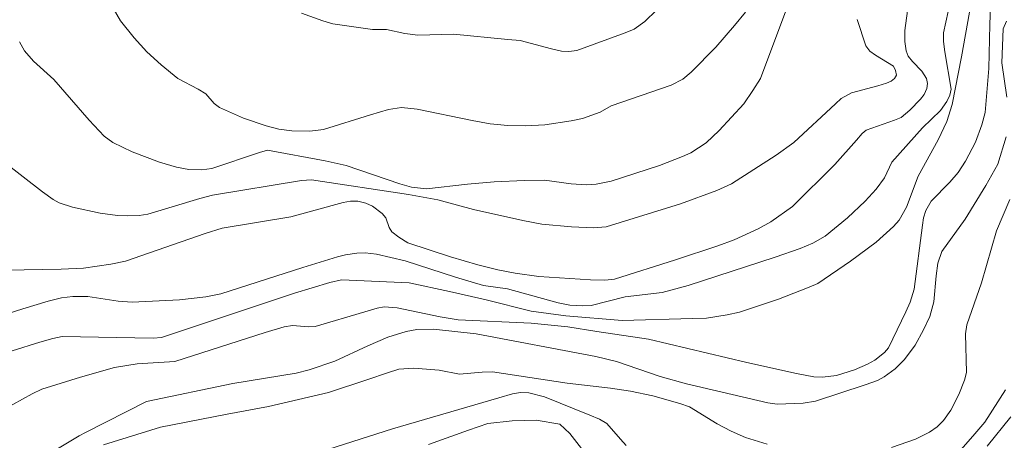
# Model space of a CAD drawing. Extents: x 219818 to 247376, y 6178759 to 6193536.
# Drawn here: x 224246 to 224424, y 6180356 to 6180432 of the extents above; entities that cross this region are included whole.
import ezdxf

# ---------------------------------------------------------------- set-up
doc = ezdxf.new("R2010")
doc.units = 0
doc.header["$LTSCALE"] = 0.75
doc.header["$MEASUREMENT"] = 0
doc.layers.add('INDICES', color=8, linetype='CONTINUOUS', lineweight=5)
doc.layers.add('INTERMEDIAS', color=8, linetype='CONTINUOUS', lineweight=5)

msp = doc.modelspace()

# ---------------------------------------------------------------- linework, layer by layer
at = {"layer": 'INDICES'}
for points, elevation in [([(224235.989, 6180376.117), (224246.789, 6180379.56), (224251.381, 6180380.918), (224253.748, 6180381.508), (224255.8, 6180381.739), (224258.483, 6180381.754), (224263.989, 6180380.942), (224266.509, 6180380.759), (224275.019, 6180381.15), (224279.772, 6180381.707), (224282.453, 6180382.253), (224297.244, 6180386.988), (224303.465, 6180388.931), (224304.891, 6180389.296), (224306.93, 6180389.553), (224308.411, 6180389.619), (224310.492, 6180389.415), (224315.622, 6180388.208), (224324.689, 6180385.233), (224329.761, 6180383.745), (224334.038, 6180383.141), (224343.2, 6180380.617), (224345.267, 6180380.237), (224347.58, 6180380.098), (224349.13, 6180380.142), (224355.234, 6180381.707), (224361.909, 6180382.511), (224366.613, 6180383.755), (224382.235, 6180388.851), (224386.748, 6180390.398), (224389.04, 6180391.39), (224391.235, 6180392.652), (224395.277, 6180395.944), (224398.474, 6180398.956), (224400.438, 6180401.096), (224401.963, 6180403.165), (224403.247, 6180405.933), (224408.796, 6180412.154), (224412.04, 6180415.295), (224413.181, 6180416.863), (224413.722, 6180418.036), (224413.937, 6180419.123), (224412.785, 6180425.817), (224412.54, 6180427.706), (224412.563, 6180429.237), (224413.431, 6180433.106)], 90), ([(224296.962, 6180432.823), (224300.842, 6180431.427), (224302.594, 6180430.886), (224309.761, 6180429.839), (224312.282, 6180429.827), (224315.567, 6180429.121), (224317.938, 6180428.853), (224324.317, 6180429.013), (224334.117, 6180428.081), (224336.359, 6180427.863), (224341.976, 6180426.35), (224343.782, 6180425.964), (224345.085, 6180425.864), (224346.528, 6180426.066), (224355.226, 6180429.233), (224356.897, 6180429.913), (224358.8, 6180431.268), (224360.862, 6180433.33)], 100), ([(224411.825, 6180349.748), (224417.865, 6180356.627), (224420.001, 6180359.141), (224423.734, 6180364.958)], 80), ([(224298.896, 6180353.327), (224313.38, 6180357.916), (224332.505, 6180363.505), (224334.978, 6180364.225), (224336.434, 6180364.454), (224337.906, 6180364.411), (224340.738, 6180363.7), (224348.889, 6180360.394), (224350.605, 6180359.672), (224351.968, 6180358.88), (224354.388, 6180356.07), (224355.438, 6180354.942)], 80)]:
    msp.add_lwpolyline(points, dxfattribs=dict(at, elevation=elevation))
at = {"layer": 'INTERMEDIAS', "color": 9}
for points, elevation in [([(224243.671, 6180386.534), (224253.715, 6180386.674), (224257.714, 6180386.877), (224262.631, 6180387.608), (224265.265, 6180388.147), (224279.612, 6180393.123), (224282.691, 6180394.075), (224295.049, 6180396.146), (224304.485, 6180398.673), (224305.814, 6180398.964), (224307.118, 6180398.94), (224308.576, 6180398.597), (224309.762, 6180398.018), (224311.512, 6180396.743), (224312.179, 6180395.935), (224312.738, 6180394.21), (224313.243, 6180393.388), (224314.478, 6180392.43), (224316.135, 6180391.462), (224323.812, 6180388.916), (224328.724, 6180387.476), (224332.348, 6180386.563), (224335.456, 6180385.944), (224339.716, 6180385.393), (224348.998, 6180384.789), (224351.602, 6180384.739), (224353.332, 6180384.875), (224364.313, 6180388.354), (224371.923, 6180390.917), (224374.881, 6180391.989), (224379.19, 6180393.935), (224381.481, 6180395.234), (224385.378, 6180397.983), (224393.019, 6180405.566), (224396.896, 6180409.932), (224397.93, 6180411.098), (224398.617, 6180411.735), (224403.761, 6180413.539), (224404.928, 6180414.031), (224406.517, 6180415.332), (224408.434, 6180417.289), (224409.093, 6180418.164), (224409.579, 6180419.237), (224409.708, 6180420.106), (224409.523, 6180421.023), (224408.681, 6180422.349), (224406.982, 6180424.063), (224406.171, 6180425.073), (224405.815, 6180426.04), (224405.593, 6180427.673), (224405.615, 6180429.699), (224407.714, 6180445.247)], 92), ([(224246.19, 6180427.611), (224247.129, 6180425.994), (224248.739, 6180424.128), (224252.386, 6180420.867), (224258.728, 6180413.545), (224261.438, 6180410.661), (224262.981, 6180409.491), (224266.475, 6180407.846), (224271.409, 6180405.978), (224274.46, 6180405.049), (224276.705, 6180404.658), (224279.055, 6180404.586), (224280.838, 6180404.833), (224289.397, 6180407.676), (224290.854, 6180408.132), (224301.217, 6180406.192), (224305.016, 6180405.353), (224314.707, 6180402.041), (224316.764, 6180401.449), (224319.489, 6180401.169), (224326.88, 6180401.986), (224331.683, 6180402.391), (224337.148, 6180402.679), (224340.698, 6180402.73), (224345.549, 6180402.069), (224348.206, 6180401.87), (224350.016, 6180402.001), (224352.749, 6180402.548), (224361.428, 6180405.382), (224365.589, 6180406.968), (224367.055, 6180407.623), (224369.829, 6180409.424), (224372.18, 6180411.639), (224376.604, 6180416.495), (224378.237, 6180418.839), (224379.607, 6180421.047), (224385.793, 6180437.589)], 96), ([(224241.468, 6180360.422), (224248.467, 6180364.247), (224250.23, 6180365.081), (224257.159, 6180367.263), (224263.296, 6180368.996), (224267.362, 6180369.638), (224274.182, 6180370.091), (224290.437, 6180375.272), (224293.855, 6180376.285), (224295.339, 6180376.547), (224298.259, 6180376.33), (224299.458, 6180376.342), (224308.352, 6180379.014), (224310.588, 6180379.65), (224311.844, 6180379.896), (224314.195, 6180379.739), (224321.957, 6180378.128), (224325.173, 6180377.584), (224338.331, 6180376.957), (224344.918, 6180376.282), (224350.153, 6180375.438), (224359.443, 6180374.087), (224377.129, 6180369.859), (224386.094, 6180367.906), (224389.239, 6180367.315), (224390.748, 6180367.216), (224393.309, 6180367.565), (224396.535, 6180368.572), (224398.858, 6180369.586), (224400.203, 6180370.276), (224401.942, 6180371.685), (224402.653, 6180372.525), (224405.764, 6180378.992), (224406.534, 6180380.722), (224407.26, 6180383.065), (224408.764, 6180394.601), (224408.945, 6180395.918), (224409.378, 6180397.286), (224410.341, 6180398.949), (224413.7, 6180402.356), (224415.176, 6180404.103), (224416.521, 6180406.152), (224418.298, 6180409.593), (224419.492, 6180412.698), (224420.049, 6180414.902), (224420.703, 6180422.841), (224420.926, 6180430.77), (224421, 6180433.957)], 86), ([(224244.889, 6180372.006), (224249.865, 6180373.526), (224252.204, 6180374.217), (224253.91, 6180374.567), (224270.291, 6180374.282), (224271.764, 6180374.38), (224295.743, 6180382.377), (224302.068, 6180384.316), (224304.185, 6180384.747), (224316.374, 6180384.215), (224323.636, 6180382.696), (224330.223, 6180381.177), (224338.331, 6180379.151), (224344.58, 6180378.307), (224354.714, 6180377.463), (224367.401, 6180377.813), (224369.869, 6180377.855), (224373.591, 6180378.454), (224375.825, 6180378.929), (224382.852, 6180381.284), (224388.391, 6180383.433), (224389.943, 6180384.118), (224395.811, 6180388.155), (224400.46, 6180391.544), (224403.567, 6180394.361), (224404.559, 6180395.54), (224405.924, 6180397.83), (224407.995, 6180403.463), (224411.619, 6180410.005), (224413.15, 6180413.279), (224414.14, 6180416.366), (224415.832, 6180424.916), (224417.218, 6180432.993)], 88), ([(224263.065, 6180433.684), (224264.384, 6180431.407), (224266.825, 6180428.346), (224269.139, 6180425.803), (224271.705, 6180423.476), (224274.705, 6180421.038), (224278.402, 6180419.099), (224279.761, 6180418.242), (224281.262, 6180416.551), (224282.214, 6180415.808), (224286.559, 6180413.883), (224290.62, 6180412.501), (224292.873, 6180411.92), (224295.22, 6180411.591), (224298.485, 6180411.555), (224300.966, 6180411.87), (224309.406, 6180414.513), (224312.66, 6180415.432), (224314.964, 6180415.8), (224317.81, 6180415.528), (224327.682, 6180413.462), (224330.941, 6180412.84), (224334.144, 6180412.556), (224337.278, 6180412.48), (224340.813, 6180412.704), (224345.556, 6180413.383), (224347.59, 6180413.814), (224350.741, 6180414.937), (224352.739, 6180416.108), (224363.503, 6180419.807), (224365.625, 6180420.938), (224367.161, 6180422.187), (224371.585, 6180426.682), (224374.96, 6180430.563), (224376.903, 6180432.95)], 98), ([(224242.854, 6180406.44), (224250.344, 6180400.638), (224252.275, 6180399.253), (224253.374, 6180398.66), (224255.758, 6180397.887), (224260.737, 6180396.782), (224263.832, 6180396.352), (224265.721, 6180396.289), (224267.78, 6180396.383), (224269.314, 6180396.579), (224278.69, 6180399.404), (224280.924, 6180400.025), (224296.961, 6180402.662), (224298.762, 6180402.801), (224316.235, 6180400.121), (224321.53, 6180399.162), (224327.943, 6180397.444), (224336.826, 6180395.446), (224340.252, 6180394.779), (224345.592, 6180394.288), (224349.558, 6180394.114), (224351.816, 6180394.29), (224365.21, 6180398.485), (224371.762, 6180400.857), (224374.364, 6180402.068), (224382.424, 6180407.208), (224385.596, 6180409.505), (224393.104, 6180416.483), (224394.146, 6180417.42), (224396.024, 6180418.455), (224400.752, 6180419.734), (224402.321, 6180420.193), (224403.133, 6180420.523), (224403.749, 6180421.046), (224404.078, 6180421.652), (224403.91, 6180422.469), (224403.54, 6180423.249), (224400.343, 6180425.248), (224399.323, 6180425.936), (224398.567, 6180426.886), (224396.998, 6180431.679)], 94), ([(224423.966, 6180417.654), (224423.076, 6180423.879), (224423.298, 6180429.955), (224423.891, 6180431.363)], 84), ([(224248.729, 6180351.751), (224256.97, 6180356.674), (224258.101, 6180357.276), (224269.082, 6180362.876), (224284.589, 6180366.081), (224296.046, 6180367.958), (224298.384, 6180368.534), (224302.992, 6180370.101), (224308.912, 6180372.889), (224312.517, 6180374.417), (224315.803, 6180375.45), (224317.768, 6180375.837), (224320.745, 6180375.889), (224328.4, 6180375.03), (224349.944, 6180370.981), (224353.664, 6180370.068), (224361.576, 6180367.38), (224366.306, 6180366.022), (224380.926, 6180362.64), (224382.642, 6180362.352), (224387.272, 6180362.551), (224389.539, 6180362.919), (224398.453, 6180365.863), (224400.654, 6180366.656), (224401.9, 6180367.271), (224403.863, 6180368.753), (224405.56, 6180370.42), (224407.442, 6180373.016), (224408.983, 6180375.773), (224410.098, 6180378.168), (224410.848, 6180380.782), (224411.257, 6180385.491), (224411.554, 6180387.756), (224412.241, 6180389.855), (224416.48, 6180395.678), (224420.187, 6180401.781), (224422.355, 6180405.608), (224423.863, 6180410.547)], 84), ([(224403.179, 6180354.553), (224407.521, 6180356.102), (224410.07, 6180357.339), (224411.45, 6180358.326), (224412.55, 6180359.447), (224413.861, 6180361.28), (224415.309, 6180364.149), (224416.342, 6180366.684), (224416.721, 6180368.096), (224416.547, 6180375.052), (224416.766, 6180376.68), (224419.401, 6180384.206), (224422.121, 6180393.595), (224424.511, 6180399.245)], 82), ([(224261.326, 6180355.084), (224271.616, 6180358.221), (224283.607, 6180360.584), (224291.039, 6180361.934), (224301.848, 6180364.466), (224308.942, 6180366.829), (224312.489, 6180368.011), (224314.516, 6180368.686), (224317.218, 6180368.855), (224321.778, 6180368.517), (224325.438, 6180367.768), (224329.498, 6180368.139), (224331.357, 6180368.194), (224344.789, 6180366.132), (224352.591, 6180365.271), (224356.235, 6180364.722), (224360.239, 6180363.882), (224365.119, 6180362.522), (224366.807, 6180361.907), (224371.797, 6180358.823), (224374.36, 6180357.502), (224376.912, 6180356.404), (224380.791, 6180355.198)], 82), ([(224424.663, 6180360.106), (224420.446, 6180354.837)], 78), ([(224347.388, 6180354.385), (224345.28, 6180357.095), (224343.472, 6180358.751), (224339.254, 6180359.504), (224334.886, 6180359.353), (224330.517, 6180358.901), (224327.053, 6180357.697), (224319.822, 6180355.138)], 78)]:
    msp.add_lwpolyline(points, dxfattribs=dict(at, elevation=elevation))

doc.saveas('drawing.dxf')
